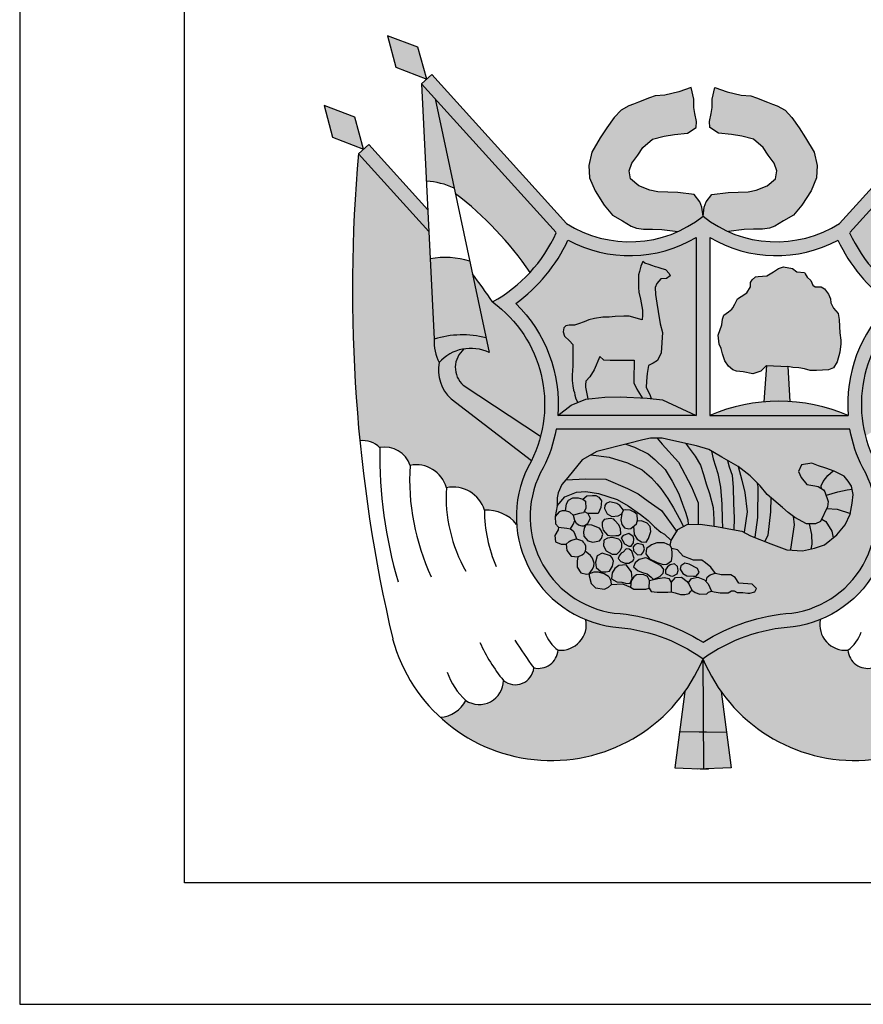
# Model space of a CAD drawing. Units: metres. Extents: x 273469 to 289039, y 8658142 to 8662907.
# Drawn here: x 277077 to 277081, y 8658148 to 8658152 of the extents above; entities that cross this region are included whole.
import ezdxf

# ---------------------------------------------------------------- set-up
doc = ezdxf.new("R2010")
doc.units = ezdxf.units.M
doc.layers.add('01 MEMBRETE_MARCO PRINCIPAL', color=5, linetype='Continuous')
doc.layers.add('03 MEMBRETE_TEXTO_TITULO', color=4, linetype='Continuous')

# ---------------------------------------------------------------- blocks, each defined once
blk = doc.blocks.new('LOGO PERU')
at = {"layer": '03 MEMBRETE_TEXTO_TITULO', "true_color": 0xf4e380}
for points in [[(-167.138, 18.249), (-167.806, 18.499), (-167.624, 17.81), (-166.947, 17.55)], [(-168.517, 16.723), (-169.184, 16.972), (-169.002, 16.283), (-168.325, 16.023)], [(-168.214, 16.124), (-168.437, 15.922), (-166.899, 14.223), (-166.923, 14.696)], [(-165.65, 11.902, 0.14119), (-166.783, 11.87, 0.129421), (-166.677, 11.362, -0.333809), (-165.582, 11.579)], [(-166.135, 11.659, 0.171224), (-166.677, 11.362, 0.255401), (-166.415, 10.566), (-164.656, 9.226, 0.05099), (-164.46, 9.755), (-166.149, 10.865, -0.455213)], [(-164.096, 8.236), (-164.145, 7.999), (-164.132, 7.842), (-164.067, 7.77), (-164.08, 7.711), (-164.152, 7.587), (-164.132, 7.45), (-164.008, 7.398), (-163.903, 7.398), (-163.89, 7.261), (-163.792, 7.137), (-163.648, 7.123), (-163.661, 7.024), (-163.661, 6.894), (-163.583, 6.769), (-163.459, 6.743), (-163.4, 6.75), (-163.4, 6.704), (-163.354, 6.534), (-163.262, 6.443), (-163.066, 6.41), (-162.979, 6.457), (-162.909, 6.515), (-162.674, 6.528), (-162.498, 6.456), (-162.426, 6.417), (-162.275, 6.417), (-162.164, 6.417), (-162.092, 6.436), (-162.046, 6.364), (-161.916, 6.351), (-161.792, 6.345), (-161.68, 6.345), (-161.608, 6.358), (-161.523, 6.332), (-161.406, 6.299), (-161.314, 6.299), (-161.216, 6.319), (-161.184, 6.364), (-161.157, 6.391), (-161.085, 6.338), (-160.981, 6.306), (-160.831, 6.312), (-160.791, 6.345), (-160.732, 6.371), (-160.674, 6.358), (-160.543, 6.332), (-160.366, 6.332), (-160.294, 6.377), (-160.236, 6.377), (-160.17, 6.338), (-160.046, 6.338), (-159.935, 6.325), (-159.889, 6.325), (-159.785, 6.358), (-159.745, 6.43), (-159.843, 6.521), (-160.131, 6.541), (-160.209, 6.671), (-160.308, 6.73), (-160.517, 6.73), (-160.641, 6.756), (-160.746, 6.894), (-160.857, 6.992), (-160.942, 7.05), (-161.125, 7.05), (-161.347, 7.135), (-161.471, 7.272), (-161.595, 7.305), (-161.628, 7.364), (-161.61, 7.478), (-161.462, 7.718), (-161.261, 7.826), (-160.975, 7.834), (-160.618, 7.779), (-160.27, 7.718), (-160.068, 7.679), (-159.875, 7.578), (-159.433, 7.4), (-159.085, 7.269), (-158.744, 7.253), (-158.48, 7.307), (-158.264, 7.385), (-157.992, 7.601), (-157.814, 7.818), (-157.698, 8.05), (-157.659, 8.29), (-157.636, 8.484), (-157.675, 8.662), (-157.745, 8.77), (-157.83, 8.879), (-158.054, 8.987), (-158.233, 9.057), (-158.395, 9.103), (-158.535, 9.165), (-158.766, 9.128), (-158.828, 8.981), (-158.774, 8.849), (-158.65, 8.702), (-158.472, 8.671), (-158.402, 8.655), (-158.286, 8.586), (-158.255, 8.539), (-158.185, 8.33), (-158.193, 8.214), (-158.348, 7.889), (-158.456, 7.843), (-158.658, 7.843), (-158.913, 7.982), (-159.053, 8.09), (-159.177, 8.199), (-159.51, 8.477), (-159.665, 8.671), (-159.882, 8.888), (-160.145, 9.089), (-160.501, 9.298), (-160.788, 9.46), (-161.059, 9.546), (-161.617, 9.668), (-161.803, 9.707), (-162.059, 9.707), (-162.229, 9.676), (-162.539, 9.591), (-163.236, 9.42), (-163.554, 9.235), (-163.864, 8.855), (-163.995, 8.701), (-164.08, 8.515), (-164.096, 8.406)]]:
    blk.add_hatch(color=41, dxfattribs=at).paths.add_polyline_path(points)
h = blk.add_hatch(color=41, dxfattribs=at)
h.paths.add_polyline_path([(-157.712, 14.198), (-154.771, 17.449), (-154.993, 17.65), (-157.934, 14.399, -0.319346), (-160.914, 14.556, -0.319346), (-163.894, 14.399), (-166.836, 17.65), (-167.058, 17.449), (-164.117, 14.198, -0.160646), (-165.508, 12.685, -0.366771), (-164.668, 9.203, 0.532826), (-162.882, 5.591, -0.138437), (-160.914, 4.896, -0.138437), (-158.946, 5.591, 0.532826), (-157.161, 9.203, -0.366771), (-156.321, 12.685, -0.160646)])
h.paths.add_polyline_path([(-157.966, 14.034, 0.127188), (-156.825, 12.651, 0.223526), (-157.747, 10.205), (-160.764, 10.205), (-160.764, 14.091, 0.259827)], flags=16)
h.paths.add_polyline_path([(-159.767, 13.23), (-159.711, 13.243), (-159.524, 13.255), (-159.374, 13.342), (-159.268, 13.417), (-159.156, 13.455), (-158.963, 13.417), (-158.863, 13.342), (-158.701, 13.33), (-158.682, 13.299), (-158.638, 13.224), (-158.557, 13.156), (-158.52, 13.05), (-158.464, 13.018), (-158.333, 13.018), (-158.264, 12.969), (-158.177, 12.857), (-158.133, 12.751), (-158.121, 12.663), (-158.065, 12.551), (-157.965, 12.433), (-157.94, 12.302), (-157.934, 12.146), (-157.928, 12.009), (-157.903, 11.847), (-157.903, 11.772), (-157.928, 11.585), (-157.984, 11.38), (-158.065, 11.243), (-158.171, 11.199), (-158.433, 11.187), (-158.576, 11.187), (-158.701, 11.224), (-158.819, 11.243), (-158.95, 11.255), (-159.062, 11.279), (-159.022, 10.509, 0.036954), (-159.585, 10.502), (-159.53, 11.298), (-159.649, 11.174), (-159.829, 11.118), (-160.041, 11.156), (-160.185, 11.174), (-160.266, 11.205), (-160.359, 11.28), (-160.44, 11.399), (-160.49, 11.554), (-160.521, 11.666), (-160.565, 11.766), (-160.584, 11.959), (-160.503, 12.184), (-160.49, 12.308), (-160.459, 12.395), (-160.359, 12.47), (-160.285, 12.526), (-160.26, 12.557), (-160.216, 12.638), (-160.16, 12.751), (-160.079, 12.807), (-159.958, 12.881), (-159.879, 13.018), (-159.879, 13.106), (-159.842, 13.168)], flags=0)
h.paths.add_polyline_path([(-161.064, 10.205), (-164.082, 10.205, 0.223526), (-165.004, 12.651, 0.127188), (-163.862, 14.034, 0.259827), (-161.064, 14.091)], flags=16)
h.paths.add_polyline_path([(-161.63, 13.255), (-161.714, 13.196), (-161.833, 13.192), (-161.919, 13.086), (-161.958, 12.997), (-161.952, 12.851), (-161.919, 12.661), (-161.891, 12.476), (-161.846, 12.207), (-161.796, 12.017), (-161.829, 11.575), (-161.908, 11.407), (-162.003, 11.346), (-162.103, 11.296), (-162.131, 11.122), (-162.148, 10.954), (-162.154, 10.82), (-162.075, 10.663), (-162.045, 10.576), (-162.131, 10.585), (-162.721, 10.614), (-163.059, 10.607), (-163.47, 10.563), (-163.649, 10.492), (-163.694, 10.569), (-163.714, 10.653), (-163.717, 10.708), (-163.741, 10.76), (-163.757, 10.851), (-163.773, 10.97), (-163.773, 11.089), (-163.753, 11.291), (-163.757, 11.454), (-163.757, 11.636), (-163.757, 11.759), (-163.829, 11.839), (-163.936, 11.938), (-163.971, 12.034), (-163.956, 12.121), (-163.912, 12.161), (-163.84, 12.18), (-163.721, 12.18), (-163.634, 12.204), (-163.507, 12.248), (-163.404, 12.291), (-163.285, 12.327), (-163.102, 12.351), (-162.963, 12.355), (-162.832, 12.367), (-162.646, 12.371), (-162.523, 12.371), (-162.245, 12.292), (-162.237, 12.395), (-162.237, 12.502), (-162.28, 12.749), (-162.316, 12.896), (-162.32, 13.003), (-162.32, 13.193), (-162.32, 13.277), (-162.3, 13.352), (-162.272, 13.467), (-162.229, 13.566), (-162.181, 13.534), (-162.09, 13.499), (-162.03, 13.483), (-161.951, 13.451), (-161.895, 13.435), (-161.804, 13.411), (-161.725, 13.388), (-161.651, 13.308)], flags=0)
h.paths.add_polyline_path([(-157.708, 9.905, 0.072938), (-157.425, 9.061, -0.532508), (-158.976, 5.89, 0.124991), (-160.914, 5.257, 0.124991), (-162.852, 5.89, -0.532508), (-164.404, 9.061, 0.072938), (-164.121, 9.905)], flags=16)
h.paths.add_polyline_path([(-161.059, 9.546), (-160.788, 9.46), (-160.501, 9.298), (-160.145, 9.089), (-159.882, 8.888), (-159.665, 8.671), (-159.51, 8.477), (-159.177, 8.199), (-159.053, 8.09), (-158.913, 7.982), (-158.658, 7.843), (-158.456, 7.843), (-158.348, 7.889), (-158.193, 8.214), (-158.185, 8.33), (-158.255, 8.539), (-158.286, 8.586), (-158.402, 8.655), (-158.472, 8.671), (-158.65, 8.702), (-158.774, 8.849), (-158.828, 8.981), (-158.766, 9.128), (-158.535, 9.165), (-158.395, 9.103), (-158.233, 9.057), (-158.054, 8.987), (-157.83, 8.879), (-157.745, 8.77), (-157.675, 8.662), (-157.636, 8.484), (-157.659, 8.29), (-157.698, 8.05), (-157.814, 7.818), (-157.992, 7.601), (-158.264, 7.385), (-158.48, 7.307), (-158.744, 7.253), (-159.085, 7.269), (-159.433, 7.4), (-159.875, 7.578), (-160.068, 7.679), (-160.27, 7.718), (-160.618, 7.779), (-160.975, 7.834), (-161.261, 7.826), (-161.462, 7.718), (-161.61, 7.478), (-161.628, 7.364), (-161.595, 7.305), (-161.471, 7.272), (-161.347, 7.135), (-161.125, 7.05), (-160.942, 7.05), (-160.857, 6.992), (-160.746, 6.894), (-160.641, 6.756), (-160.517, 6.73), (-160.308, 6.73), (-160.209, 6.671), (-160.131, 6.541), (-159.843, 6.521), (-159.745, 6.43), (-159.785, 6.358), (-159.889, 6.325), (-159.935, 6.325), (-160.046, 6.338), (-160.17, 6.338), (-160.236, 6.377), (-160.294, 6.377), (-160.366, 6.332), (-160.543, 6.332), (-160.674, 6.358), (-160.732, 6.371), (-160.791, 6.345), (-160.831, 6.312), (-160.981, 6.306), (-161.085, 6.338), (-161.157, 6.391), (-161.184, 6.364), (-161.216, 6.319), (-161.314, 6.299), (-161.406, 6.299), (-161.523, 6.332), (-161.608, 6.358), (-161.68, 6.345), (-161.792, 6.345), (-161.916, 6.351), (-162.046, 6.364), (-162.092, 6.436), (-162.164, 6.417), (-162.275, 6.417), (-162.426, 6.417), (-162.498, 6.456), (-162.674, 6.528), (-162.909, 6.515), (-162.979, 6.457), (-163.066, 6.41), (-163.262, 6.443), (-163.354, 6.534), (-163.4, 6.704), (-163.4, 6.75), (-163.459, 6.743), (-163.583, 6.769), (-163.661, 6.894), (-163.661, 7.024), (-163.648, 7.123), (-163.792, 7.137), (-163.89, 7.261), (-163.903, 7.398), (-164.008, 7.398), (-164.132, 7.45), (-164.152, 7.587), (-164.08, 7.711), (-164.067, 7.77), (-164.132, 7.842), (-164.145, 7.999), (-164.096, 8.236), (-164.096, 8.406), (-164.08, 8.515), (-163.995, 8.701), (-163.864, 8.855), (-163.554, 9.235), (-163.236, 9.42), (-162.539, 9.591), (-162.229, 9.676), (-162.059, 9.707), (-161.803, 9.707), (-161.617, 9.668)], flags=0)
h.paths.add_polyline_path([(-162.798, 8.287), (-162.729, 8.242), (-162.651, 8.137), (-162.605, 8.147), (-162.505, 8.139), (-162.417, 8.096), (-162.354, 8.043), (-162.34, 7.901), (-162.257, 7.909), (-162.135, 7.854), (-162.066, 7.785), (-162.051, 7.671), (-162.104, 7.523), (-162.157, 7.441), (-162.257, 7.447), (-162.353, 7.506), (-162.418, 7.61), (-162.429, 7.789), (-162.491, 7.736), (-162.531, 7.732), (-162.627, 7.75), (-162.686, 7.824), (-162.71, 7.927), (-162.684, 8.057), (-162.763, 8.016), (-162.904, 8.002), (-163.007, 8.061), (-163.066, 8.177), (-163.06, 8.238), (-163.026, 8.283), (-162.948, 8.32)], flags=0)
h.paths.add_polyline_path([(-163.19, 8.423), (-163.13, 8.341), (-163.145, 8.199), (-163.204, 8.069), (-163.315, 8.063), (-163.431, 8.063), (-163.375, 7.966), (-163.433, 7.841), (-163.47, 7.815), (-163.341, 7.811), (-163.172, 7.744), (-163.144, 7.708), (-163.103, 7.611), (-163.128, 7.52), (-163.175, 7.47), (-163.322, 7.439), (-163.43, 7.47), (-163.519, 7.572), (-163.527, 7.667), (-163.511, 7.741), (-163.47, 7.815), (-163.508, 7.789), (-163.555, 7.789), (-163.63, 7.808), (-163.677, 7.849), (-163.711, 7.912), (-163.746, 7.826), (-163.81, 7.731), (-163.746, 7.685), (-163.719, 7.635), (-163.674, 7.515), (-163.586, 7.483), (-163.549, 7.469), (-163.528, 7.441), (-163.504, 7.408), (-163.483, 7.36), (-163.478, 7.292), (-163.488, 7.242), (-163.489, 7.242), (-163.488, 7.244), (-163.478, 7.292), (-163.483, 7.36), (-163.504, 7.408), (-163.528, 7.441), (-163.549, 7.469), (-163.586, 7.483), (-163.674, 7.515), (-163.719, 7.635), (-163.746, 7.685), (-163.81, 7.731), (-163.746, 7.826), (-163.711, 7.912), (-163.739, 8.024), (-163.819, 8.093), (-163.915, 8.127), (-163.893, 8.278), (-163.853, 8.355), (-163.757, 8.406), (-163.641, 8.409), (-163.539, 8.38), (-163.451, 8.454), (-163.326, 8.462), (-163.255, 8.46)], flags=0)
h.paths.add_polyline_path([(-162.862, 7.941), (-162.839, 7.916), (-162.751, 7.819), (-162.715, 7.728), (-162.712, 7.619), (-162.762, 7.586), (-162.814, 7.583), (-162.906, 7.575), (-163.003, 7.595), (-163.092, 7.7), (-163.119, 7.791), (-163.114, 7.874), (-163.07, 7.935), (-162.939, 7.96)], flags=0)
h.paths.add_polyline_path([(-162.531, 7.627), (-162.442, 7.564), (-162.428, 7.511), (-162.434, 7.422), (-162.481, 7.356), (-162.531, 7.356), (-162.625, 7.406), (-162.7, 7.536), (-162.659, 7.589)], flags=0)
h.paths.add_polyline_path([(-162.222, 7.384), (-162.195, 7.295), (-162.214, 7.226), (-162.256, 7.168), (-162.341, 7.166), (-162.433, 7.251), (-162.44, 7.34), (-162.404, 7.381), (-162.347, 7.414)], flags=0)
h.paths.add_polyline_path([(-162.753, 7.508), (-162.712, 7.461), (-162.687, 7.411), (-162.69, 7.333), (-162.72, 7.25), (-162.798, 7.178), (-162.898, 7.178), (-163.028, 7.247), (-163.089, 7.361), (-163.078, 7.483), (-162.997, 7.527), (-162.898, 7.541)], flags=0)
h.paths.add_polyline_path([(-161.219, 6.963), (-161.033, 6.865), (-160.996, 6.777), (-161.064, 6.698), (-161.124, 6.698), (-161.265, 6.703), (-161.352, 6.754), (-161.415, 6.847), (-161.401, 6.92), (-161.308, 6.98)], flags=0)
h.paths.add_polyline_path([(-162.528, 7.286), (-162.467, 7.245), (-162.417, 7.081), (-162.448, 7.034), (-162.531, 6.984), (-162.614, 6.984), (-162.708, 7.02), (-162.767, 7.081), (-162.747, 7.142), (-162.703, 7.198), (-162.656, 7.222), (-162.592, 7.292)], flags=0)
h.paths.add_polyline_path([(-161.536, 6.968), (-161.469, 6.912), (-161.459, 6.824), (-161.476, 6.751), (-161.572, 6.696), (-161.625, 6.703), (-161.732, 6.754), (-161.733, 6.839), (-161.688, 6.902), (-161.634, 6.943)], flags=0)
h.paths.add_polyline_path([(-161.825, 6.922), (-161.772, 6.841), (-161.787, 6.765), (-161.856, 6.693), (-161.992, 6.626), (-162.084, 6.601), (-162.127, 6.691), (-162.22, 6.735), (-162.367, 6.728), (-162.423, 6.685), (-162.485, 6.595), (-162.49, 6.544), (-162.581, 6.54), (-162.684, 6.565), (-162.794, 6.574), (-162.911, 6.64), (-162.894, 6.768), (-162.842, 6.862), (-162.75, 6.929), (-162.589, 6.948), (-162.476, 6.795), (-162.463, 6.627), (-162.423, 6.685), (-162.367, 6.728), (-162.22, 6.735), (-162.127, 6.691), (-162.084, 6.601), (-161.992, 6.626), (-162.043, 6.676), (-162.131, 6.746), (-162.237, 6.777), (-162.33, 6.817), (-162.435, 6.899), (-162.394, 6.987), (-162.308, 7.064), (-162.156, 7.098)], flags=0)
h.paths.add_polyline_path([(-162.936, 7.142), (-162.898, 7.101), (-162.87, 7.026), (-162.892, 6.915), (-162.956, 6.807), (-163.037, 6.791), (-163.139, 6.792), (-163.247, 6.884), (-163.258, 7.004), (-163.228, 7.142), (-163.119, 7.2)], flags=0)
at = {"layer": '03 MEMBRETE_TEXTO_TITULO', "true_color": 0xf60d09}
h = blk.add_hatch(color=1, dxfattribs=at)
h.paths.add_polyline_path([(-166.76, 17.12), (-164.117, 14.198, -0.079811), (-164.691, 13.33, 0.08165), (-166.319, 15.046)])
h.paths.add_polyline_path([(-167.058, 17.449), (-166.76, 17.12), (-166.345, 15.169, 0.093771), (-166.953, 15.322)])
h.paths.add_polyline_path([(-166.87, 13.624, -0.122158), (-166.007, 13.576), (-165.65, 11.902, 0.14119), (-166.783, 11.87)], flags=17)
h.paths.add_polyline_path([(-166.135, 11.659, -0.153795), (-165.582, 11.579), (-165.947, 13.298, -0.009671), (-165.508, 12.685, -0.307414), (-164.46, 9.755), (-166.149, 10.865, -0.455213)])
h.paths.add_polyline_path([(-168.437, 15.922), (-166.899, 14.223), (-166.783, 11.87, 0.129421), (-166.677, 11.362, 0.255401), (-166.415, 10.566), (-164.656, 9.226, -0.002346), (-164.668, 9.203, 0.148508), (-164.983, 7.828, 0.245905), (-165.686, 8.137, 0.389079), (-166.516, 8.627, 0.393036), (-167.311, 9.117, 0.383479), (-167.971, 9.503, 0.227758), (-168.407, 9.656, -0.046944)])
h.paths.add_polyline_path([(-165.271, 4.421, 0.605576), (-164.61, 4.695, 0.458513), (-164.077, 5.082, 0.496381), (-163.471, 5.747, 0.062965), (-162.882, 5.591, -0.138437), (-160.914, 4.896, -0.522234), (-166.654, 3.619, 0.271117), (-166.094, 3.986, 0.600773)])
h = blk.add_hatch(color=1, dxfattribs=at)
h.paths.add_polyline_path([(-155.068, 17.12), (-157.712, 14.198, 0.079811), (-157.138, 13.33, -0.08165), (-155.509, 15.046)])
h.paths.add_polyline_path([(-154.771, 17.449), (-155.068, 17.12), (-155.483, 15.169, -0.093771), (-154.875, 15.322)])
h.paths.add_polyline_path([(-154.959, 13.624, 0.122158), (-155.822, 13.576), (-156.178, 11.902, -0.14119), (-155.045, 11.87)], flags=17)
h.paths.add_polyline_path([(-155.694, 11.659, 0.153795), (-156.247, 11.579), (-155.881, 13.298, 0.009671), (-156.321, 12.685, 0.307414), (-157.368, 9.755), (-155.68, 10.865, 0.455213)])
h.paths.add_polyline_path([(-153.392, 15.922), (-154.929, 14.223), (-155.045, 11.87, -0.129421), (-155.152, 11.362, -0.255401), (-155.413, 10.566), (-157.172, 9.226, 0.002346), (-157.161, 9.203, -0.148508), (-156.846, 7.828, -0.245905), (-156.143, 8.137, -0.389079), (-155.313, 8.627, -0.393036), (-154.518, 9.117, -0.383479), (-153.858, 9.503, -0.227758), (-153.422, 9.656, 0.046944)])
h.paths.add_polyline_path([(-156.558, 4.421, -0.605576), (-157.219, 4.695, -0.458513), (-157.751, 5.082, -0.496381), (-158.358, 5.747, -0.062965), (-158.946, 5.591, 0.138437), (-160.914, 4.896, 0.522234), (-155.175, 3.619, -0.271117), (-155.735, 3.986, -0.600773)])
at = {"layer": '03 MEMBRETE_TEXTO_TITULO', "true_color": 0x3f9d10}
for points in [[(-163.341, 15.957), (-163.156, 16.271), (-163.012, 16.483), (-162.855, 16.709), (-162.704, 16.873), (-162.533, 16.968), (-162.431, 17.002), (-162.321, 17.05), (-162.082, 17.139), (-161.959, 17.187), (-161.747, 17.201), (-161.439, 17.269), (-161.172, 17.365), (-161.117, 17.112), (-161.117, 16.927), (-161.09, 16.797), (-161.056, 16.626), (-161.063, 16.497), (-161.254, 16.367), (-161.535, 16.339), (-161.76, 16.305), (-162.014, 16.237), (-162.226, 16.059), (-162.335, 15.888), (-162.465, 15.717), (-162.527, 15.546), (-162.499, 15.376), (-162.315, 15.218), (-162.075, 15.129), (-161.897, 15.088), (-161.466, 15.075), (-161.104, 15.034), (-160.987, 14.873), (-160.94, 14.755), (-160.914, 14.556, -0.063026), (-161.467, 14.221), (-161.815, 14.268), (-162.014, 14.275), (-162.212, 14.275), (-162.369, 14.296), (-162.486, 14.337), (-162.67, 14.453), (-162.889, 14.583), (-163.074, 14.801), (-163.272, 15.109), (-163.395, 15.396), (-163.409, 15.663)], [(-158.488, 15.957), (-158.673, 16.271), (-158.816, 16.483), (-158.974, 16.709), (-159.124, 16.873), (-159.295, 16.968), (-159.398, 17.002), (-159.507, 17.05), (-159.747, 17.139), (-159.87, 17.187), (-160.082, 17.201), (-160.39, 17.269), (-160.656, 17.365), (-160.711, 17.112), (-160.711, 16.927), (-160.739, 16.797), (-160.773, 16.626), (-160.766, 16.497), (-160.574, 16.367), (-160.294, 16.339), (-160.068, 16.305), (-159.815, 16.237), (-159.603, 16.059), (-159.494, 15.888), (-159.364, 15.717), (-159.302, 15.546), (-159.329, 15.376), (-159.514, 15.218), (-159.754, 15.129), (-159.931, 15.088), (-160.362, 15.075), (-160.725, 15.034), (-160.842, 14.873), (-160.889, 14.755), (-160.914, 14.556, 0.063026), (-160.361, 14.221), (-160.013, 14.268), (-159.815, 14.275), (-159.617, 14.275), (-159.459, 14.296), (-159.343, 14.337), (-159.158, 14.453), (-158.94, 14.583), (-158.755, 14.801), (-158.556, 15.109), (-158.433, 15.396), (-158.42, 15.663)], [(-157.965, 12.433), (-158.065, 12.551), (-158.121, 12.663), (-158.133, 12.751), (-158.177, 12.857), (-158.264, 12.969), (-158.333, 13.018), (-158.464, 13.018), (-158.52, 13.05), (-158.557, 13.156), (-158.638, 13.224), (-158.682, 13.299), (-158.701, 13.33), (-158.863, 13.342), (-158.963, 13.417), (-159.156, 13.455), (-159.268, 13.417), (-159.374, 13.342), (-159.524, 13.255), (-159.711, 13.243), (-159.767, 13.23), (-159.842, 13.168), (-159.879, 13.106), (-159.879, 13.018), (-159.958, 12.881), (-160.079, 12.807), (-160.16, 12.751), (-160.216, 12.638), (-160.26, 12.557), (-160.285, 12.526), (-160.359, 12.47), (-160.459, 12.395), (-160.49, 12.308), (-160.503, 12.184), (-160.584, 11.959), (-160.565, 11.766), (-160.521, 11.666), (-160.49, 11.554), (-160.44, 11.399), (-160.359, 11.28), (-160.266, 11.205), (-160.185, 11.174), (-160.041, 11.156), (-159.829, 11.118), (-159.649, 11.174), (-159.53, 11.298), (-159.062, 11.279), (-158.95, 11.255), (-158.819, 11.243), (-158.701, 11.224), (-158.576, 11.187), (-158.433, 11.187), (-158.171, 11.199), (-158.065, 11.243), (-157.984, 11.38), (-157.928, 11.585), (-157.903, 11.772), (-157.903, 11.847), (-157.928, 12.009), (-157.934, 12.146), (-157.94, 12.302)]]:
    blk.add_hatch(color=74, dxfattribs=at).paths.add_polyline_path(points)
at = {"layer": '03 MEMBRETE_TEXTO_TITULO', "true_color": 0x14ebe0}
h = blk.add_hatch(color=4, dxfattribs=at)
h.paths.add_polyline_path([(-161.064, 14.091, -0.259827), (-163.862, 14.034, -0.127188), (-165.004, 12.651, -0.223526), (-164.082, 10.205), (-163.794, 10.434), (-163.649, 10.492), (-163.694, 10.569), (-163.714, 10.653), (-163.717, 10.708), (-163.741, 10.76), (-163.757, 10.851), (-163.773, 10.97), (-163.773, 11.089), (-163.753, 11.291), (-163.757, 11.454), (-163.757, 11.636), (-163.757, 11.759), (-163.829, 11.839), (-163.936, 11.938), (-163.971, 12.034), (-163.956, 12.121), (-163.912, 12.161), (-163.84, 12.18), (-163.721, 12.18), (-163.634, 12.204), (-163.507, 12.248), (-163.404, 12.291), (-163.285, 12.327), (-163.102, 12.351), (-162.963, 12.355), (-162.832, 12.367), (-162.646, 12.371), (-162.523, 12.371), (-162.245, 12.292), (-162.237, 12.395), (-162.237, 12.502), (-162.28, 12.749), (-162.316, 12.896), (-162.32, 13.003), (-162.32, 13.193), (-162.32, 13.277), (-162.3, 13.352), (-162.272, 13.467), (-162.229, 13.566), (-162.181, 13.534), (-162.09, 13.499), (-162.03, 13.483), (-161.951, 13.451), (-161.895, 13.435), (-161.804, 13.411), (-161.725, 13.388), (-161.651, 13.308), (-161.63, 13.255), (-161.714, 13.196), (-161.833, 13.192), (-161.919, 13.086), (-161.958, 12.997), (-161.952, 12.851), (-161.919, 12.661), (-161.891, 12.476), (-161.846, 12.207), (-161.796, 12.017), (-161.829, 11.575), (-161.908, 11.407), (-162.003, 11.346), (-162.103, 11.296), (-162.131, 11.122), (-162.148, 10.954), (-162.154, 10.82), (-162.075, 10.663), (-162.045, 10.576), (-161.8, 10.549), (-161.064, 10.205)])
h.paths.add_polyline_path([(-162.428, 11.071), (-162.417, 11.317), (-162.417, 11.412), (-162.507, 11.412), (-162.591, 11.412), (-162.658, 11.412), (-162.803, 11.412), (-162.938, 11.412), (-163.089, 11.418), (-163.17, 11.497), (-163.293, 11.2), (-163.384, 11.053), (-163.475, 10.958), (-163.483, 10.875), (-163.483, 10.823), (-163.432, 10.567), (-163.059, 10.607), (-162.721, 10.614), (-162.24, 10.59), (-162.322, 10.719), (-162.356, 10.78), (-162.423, 10.92)], flags=17)
at = {"layer": '03 MEMBRETE_TEXTO_TITULO', "true_color": 0xca752b}
for points in [[(-161.846, 12.207), (-161.891, 12.476), (-161.919, 12.661), (-161.952, 12.851), (-161.958, 12.997), (-161.919, 13.086), (-161.833, 13.192), (-161.714, 13.196), (-161.63, 13.255), (-161.651, 13.308), (-161.725, 13.388), (-161.804, 13.411), (-161.895, 13.435), (-161.951, 13.451), (-162.03, 13.483), (-162.09, 13.499), (-162.181, 13.534), (-162.229, 13.566), (-162.272, 13.467), (-162.3, 13.352), (-162.32, 13.277), (-162.32, 13.193), (-162.32, 13.003), (-162.316, 12.896), (-162.28, 12.749), (-162.237, 12.502), (-162.237, 12.395), (-162.245, 12.292), (-162.523, 12.371), (-162.646, 12.371), (-162.832, 12.367), (-162.963, 12.355), (-163.102, 12.351), (-163.285, 12.327), (-163.404, 12.291), (-163.507, 12.248), (-163.634, 12.204), (-163.721, 12.18), (-163.84, 12.18), (-163.912, 12.161), (-163.956, 12.121), (-163.971, 12.034), (-163.936, 11.938), (-163.829, 11.839), (-163.757, 11.759), (-163.757, 11.636), (-163.757, 11.454), (-163.753, 11.291), (-163.773, 11.089), (-163.773, 10.97), (-163.757, 10.851), (-163.741, 10.76), (-163.717, 10.708), (-163.714, 10.653), (-163.694, 10.569), (-163.649, 10.492), (-163.47, 10.563), (-163.432, 10.567), (-163.483, 10.823), (-163.483, 10.875), (-163.475, 10.958), (-163.384, 11.053), (-163.293, 11.2), (-163.17, 11.497), (-163.089, 11.418), (-162.938, 11.412), (-162.803, 11.412), (-162.658, 11.412), (-162.591, 11.412), (-162.507, 11.412), (-162.417, 11.412), (-162.417, 11.317), (-162.428, 11.071), (-162.423, 10.92), (-162.356, 10.78), (-162.322, 10.719), (-162.24, 10.59), (-162.131, 10.585), (-162.045, 10.576), (-162.075, 10.663), (-162.154, 10.82), (-162.148, 10.954), (-162.131, 11.122), (-162.103, 11.296), (-162.003, 11.346), (-161.908, 11.407), (-161.829, 11.575), (-161.796, 12.017)], [(-160.764, 10.205), (-157.747, 10.205, 0.206116)]]:
    blk.add_hatch(color=32, dxfattribs=at).paths.add_polyline_path(points)
at = {"layer": '03 MEMBRETE_TEXTO_TITULO', "true_color": 0x7f410b}
blk.add_hatch(color=36, dxfattribs=at).paths.add_polyline_path([(-159.062, 11.279), (-159.53, 11.298), (-159.585, 10.502, -0.036954), (-159.022, 10.509)])
at = {"layer": '03 MEMBRETE_TEXTO_TITULO', "true_color": 0xd48b2b}
blk.add_hatch(color=42, dxfattribs=at).paths.add_polyline_path([(-161.8, 10.549), (-162.131, 10.585), (-162.721, 10.614), (-163.059, 10.607), (-163.47, 10.563), (-163.794, 10.434), (-164.082, 10.205), (-161.064, 10.205)])
at = {"layer": '03 MEMBRETE_TEXTO_TITULO', "true_color": 0xf60d09}
h = blk.add_hatch(color=1, dxfattribs=at)
h.paths.add_polyline_path([(-157.425, 9.061, -0.072938), (-157.708, 9.905), (-164.121, 9.905, -0.072938), (-164.404, 9.061, 0.532508), (-162.852, 5.89, -0.124991), (-160.914, 5.257, -0.124991), (-158.976, 5.89, 0.532508)])
h.paths.add_polyline_path([(-159.745, 6.43), (-159.785, 6.358), (-159.889, 6.325), (-159.935, 6.325), (-160.046, 6.338), (-160.17, 6.338), (-160.236, 6.377), (-160.294, 6.377), (-160.366, 6.332), (-160.543, 6.332), (-160.674, 6.358), (-160.732, 6.371), (-160.791, 6.345), (-160.831, 6.312), (-160.981, 6.306), (-161.085, 6.338), (-161.157, 6.391), (-161.184, 6.364), (-161.216, 6.319), (-161.314, 6.299), (-161.406, 6.299), (-161.523, 6.332), (-161.608, 6.358), (-161.68, 6.345), (-161.792, 6.345), (-161.916, 6.351), (-162.046, 6.364), (-162.092, 6.436), (-162.164, 6.417), (-162.275, 6.417), (-162.426, 6.417), (-162.498, 6.456), (-162.674, 6.528), (-162.909, 6.515), (-162.979, 6.457), (-163.066, 6.41), (-163.262, 6.443), (-163.354, 6.534), (-163.4, 6.704), (-163.4, 6.75), (-163.459, 6.743), (-163.583, 6.769), (-163.661, 6.894), (-163.661, 7.024), (-163.648, 7.123), (-163.792, 7.137), (-163.89, 7.261), (-163.903, 7.398), (-164.008, 7.398), (-164.132, 7.45), (-164.152, 7.587), (-164.08, 7.711), (-164.067, 7.77), (-164.132, 7.842), (-164.145, 7.999), (-164.096, 8.236), (-164.096, 8.406), (-164.08, 8.515), (-163.995, 8.701), (-163.864, 8.855), (-163.554, 9.235), (-163.236, 9.42), (-162.539, 9.591), (-162.229, 9.676), (-162.059, 9.707), (-161.803, 9.707), (-161.617, 9.668), (-161.059, 9.546), (-160.788, 9.46), (-160.501, 9.298), (-160.145, 9.089), (-159.882, 8.888), (-159.665, 8.671), (-159.51, 8.477), (-159.177, 8.199), (-159.053, 8.09), (-158.913, 7.982), (-158.658, 7.843), (-158.456, 7.843), (-158.348, 7.889), (-158.193, 8.214), (-158.185, 8.33), (-158.255, 8.539), (-158.286, 8.586), (-158.402, 8.655), (-158.472, 8.671), (-158.65, 8.702), (-158.774, 8.849), (-158.828, 8.981), (-158.766, 9.128), (-158.535, 9.165), (-158.395, 9.103), (-158.233, 9.057), (-158.054, 8.987), (-157.83, 8.879), (-157.745, 8.77), (-157.675, 8.662), (-157.636, 8.484), (-157.659, 8.29), (-157.698, 8.05), (-157.814, 7.818), (-157.992, 7.601), (-158.264, 7.385), (-158.48, 7.307), (-158.744, 7.253), (-159.085, 7.269), (-159.433, 7.4), (-159.875, 7.578), (-160.068, 7.679), (-160.27, 7.718), (-160.618, 7.779), (-160.975, 7.834), (-161.261, 7.826), (-161.462, 7.718), (-161.61, 7.478), (-161.628, 7.364), (-161.595, 7.305), (-161.471, 7.272), (-161.347, 7.135), (-161.125, 7.05), (-160.942, 7.05), (-160.857, 6.992), (-160.746, 6.894), (-160.641, 6.756), (-160.517, 6.73), (-160.308, 6.73), (-160.209, 6.671), (-160.131, 6.541), (-159.843, 6.521)], flags=16)
h = blk.add_hatch(color=1, dxfattribs=at)
h.paths.add_polyline_path([(-161.308, 4.181, 0.057162), (-160.914, 4.896), (-160.835, 3.288), (-161.424, 3.295)])
h.paths.add_polyline_path([(-161.424, 3.295), (-160.835, 3.288), (-160.796, 2.486), (-161.526, 2.514)])
h = blk.add_hatch(color=1, dxfattribs=at)
h.paths.add_polyline_path([(-160.52, 4.181, -0.057162), (-160.914, 4.896), (-160.994, 3.288), (-160.405, 3.295)])
h.paths.add_polyline_path([(-160.405, 3.295), (-160.994, 3.288), (-161.033, 2.486), (-160.302, 2.514)])
at = {"layer": '03 MEMBRETE_TEXTO_TITULO', "color": 225}
for p, q in [((-166.836, 17.65), (-167.058, 17.449)), ((-163.894, 14.399), (-166.836, 17.65)), ((-157.934, 14.399), (-154.993, 17.65)), ((-164.117, 14.198), (-167.058, 17.449)), ((-167.058, 17.449), (-166.783, 11.87)), ((-157.712, 14.198), (-154.771, 17.449)), ((-166.76, 17.12), (-165.582, 11.579)), ((-168.214, 16.124), (-168.437, 15.922)), ((-166.899, 14.223), (-168.437, 15.922)), ((-166.923, 14.696), (-168.214, 16.124)), ((-161.064, 14.091), (-161.064, 10.205)), ((-160.764, 14.091), (-160.764, 10.205)), ((-159.53, 11.298), (-159.585, 10.502)), ((-159.53, 11.298), (-159.062, 11.279)), ((-159.062, 11.279), (-159.022, 10.509)), ((-166.149, 10.865), (-164.46, 9.755)), ((-166.415, 10.566), (-164.656, 9.226)), ((-161.064, 10.205), (-164.082, 10.205)), ((-160.764, 10.205), (-157.747, 10.205)), ((-157.708, 9.905), (-164.121, 9.905)), ((-160.895, 2.49), (-160.914, 4.896)), ((-161.308, 4.181), (-161.526, 2.514)), ((-160.52, 4.181), (-160.302, 2.514)), ((-160.835, 3.288), (-161.424, 3.295)), ((-160.994, 3.288), (-160.405, 3.295)), ((-161.526, 2.514), (-160.796, 2.486)), ((-160.302, 2.514), (-161.033, 2.486))]:
    blk.add_line(p, q, dxfattribs=at)
at = {"layer": '03 MEMBRETE_TEXTO_TITULO', "color": 0}
blk.add_lwpolyline([(-172.234, 24.629), (0, 24.629), (0, 0), (-172.234, 0)], close=True, dxfattribs=at)
at = {"layer": '03 MEMBRETE_TEXTO_TITULO', "color": 225}
for points in [[(-167.138, 18.249), (-167.806, 18.499), (-167.624, 17.81), (-166.947, 17.55)], [(-168.517, 16.723), (-169.184, 16.972), (-169.002, 16.283), (-168.325, 16.023)], [(-164.096, 8.236), (-164.145, 7.999), (-164.132, 7.842), (-164.067, 7.77), (-164.08, 7.711), (-164.152, 7.587), (-164.132, 7.45), (-164.008, 7.398), (-163.903, 7.398), (-163.89, 7.261), (-163.792, 7.137), (-163.648, 7.123), (-163.661, 7.024), (-163.661, 6.894), (-163.583, 6.769), (-163.459, 6.743), (-163.4, 6.75), (-163.4, 6.704), (-163.354, 6.534), (-163.262, 6.443), (-163.066, 6.41), (-162.979, 6.457), (-162.909, 6.515), (-162.909, 6.515), (-162.674, 6.528), (-162.498, 6.456), (-162.426, 6.417), (-162.275, 6.417), (-162.164, 6.417), (-162.092, 6.436), (-162.046, 6.364), (-161.916, 6.351), (-161.792, 6.345), (-161.68, 6.345), (-161.608, 6.358), (-161.523, 6.332), (-161.406, 6.299), (-161.314, 6.299), (-161.216, 6.319), (-161.184, 6.364), (-161.157, 6.391), (-161.085, 6.338), (-160.981, 6.306), (-160.831, 6.312), (-160.791, 6.345), (-160.732, 6.371), (-160.674, 6.358), (-160.543, 6.332), (-160.366, 6.332), (-160.294, 6.377), (-160.236, 6.377), (-160.17, 6.338), (-160.046, 6.338), (-159.935, 6.325), (-159.889, 6.325), (-159.785, 6.358), (-159.745, 6.43), (-159.843, 6.521), (-160.131, 6.541), (-160.209, 6.671), (-160.308, 6.73), (-160.517, 6.73), (-160.641, 6.756), (-160.746, 6.894), (-160.857, 6.992), (-160.942, 7.05), (-161.125, 7.05), (-161.347, 7.135), (-161.471, 7.272), (-161.595, 7.305), (-161.628, 7.364), (-161.61, 7.478), (-161.462, 7.718), (-161.261, 7.826), (-160.975, 7.834), (-160.618, 7.779), (-160.27, 7.718), (-160.068, 7.679), (-159.875, 7.578), (-159.433, 7.4), (-159.085, 7.269), (-158.744, 7.253), (-158.48, 7.307), (-158.264, 7.385), (-157.992, 7.601), (-157.814, 7.818), (-157.698, 8.05), (-157.659, 8.29), (-157.636, 8.484), (-157.675, 8.662), (-157.745, 8.77), (-157.83, 8.879), (-158.054, 8.987), (-158.233, 9.057), (-158.395, 9.103), (-158.535, 9.165), (-158.766, 9.128), (-158.828, 8.981), (-158.774, 8.849), (-158.65, 8.702), (-158.472, 8.671), (-158.402, 8.655), (-158.286, 8.586), (-158.255, 8.539), (-158.185, 8.33), (-158.193, 8.214), (-158.348, 7.889), (-158.456, 7.843), (-158.658, 7.843), (-158.913, 7.982), (-159.053, 8.09), (-159.177, 8.199), (-159.51, 8.477), (-159.665, 8.671), (-159.882, 8.888), (-160.145, 9.089), (-160.501, 9.298), (-160.788, 9.46), (-161.059, 9.546), (-161.617, 9.668), (-161.803, 9.707), (-162.059, 9.707), (-162.229, 9.676), (-162.539, 9.591), (-163.236, 9.42), (-163.554, 9.235), (-163.864, 8.855), (-163.995, 8.701), (-164.08, 8.515), (-164.096, 8.406), (-164.096, 8.236)], [(-162.222, 7.384), (-162.347, 7.414), (-162.404, 7.381), (-162.44, 7.34), (-162.433, 7.251), (-162.341, 7.166), (-162.256, 7.168), (-162.214, 7.226), (-162.195, 7.295)]]:
    blk.add_lwpolyline(points, close=True, dxfattribs=at)
for points in [[(-160.914, 14.556), (-160.94, 14.755), (-160.987, 14.873), (-161.104, 15.034), (-161.466, 15.075), (-161.897, 15.088), (-162.075, 15.129), (-162.315, 15.218), (-162.499, 15.376), (-162.527, 15.546), (-162.465, 15.717), (-162.335, 15.888), (-162.226, 16.059), (-162.014, 16.237), (-161.76, 16.305), (-161.535, 16.339), (-161.254, 16.367), (-161.254, 16.367), (-161.063, 16.497), (-161.056, 16.626), (-161.09, 16.797), (-161.117, 16.927), (-161.117, 17.112), (-161.172, 17.365), (-161.439, 17.269), (-161.747, 17.201), (-161.959, 17.187), (-162.082, 17.139), (-162.321, 17.05), (-162.431, 17.002), (-162.533, 16.968), (-162.704, 16.873), (-162.855, 16.709), (-163.012, 16.483), (-163.156, 16.271), (-163.341, 15.957), (-163.409, 15.663), (-163.395, 15.396), (-163.272, 15.109), (-163.074, 14.801), (-162.889, 14.583), (-162.67, 14.453), (-162.486, 14.337), (-162.369, 14.296), (-162.212, 14.275), (-162.212, 14.275), (-162.014, 14.275), (-161.815, 14.268), (-161.467, 14.221)], [(-160.914, 14.556), (-160.889, 14.755), (-160.842, 14.873), (-160.725, 15.034), (-160.362, 15.075), (-159.931, 15.088), (-159.754, 15.129), (-159.514, 15.218), (-159.329, 15.376), (-159.302, 15.546), (-159.364, 15.717), (-159.494, 15.888), (-159.603, 16.059), (-159.815, 16.237), (-160.068, 16.305), (-160.294, 16.339), (-160.574, 16.367), (-160.574, 16.367), (-160.766, 16.497), (-160.773, 16.626), (-160.739, 16.797), (-160.711, 16.927), (-160.711, 17.112), (-160.656, 17.365), (-160.39, 17.269), (-160.082, 17.201), (-159.87, 17.187), (-159.747, 17.139), (-159.507, 17.05), (-159.398, 17.002), (-159.295, 16.968), (-159.124, 16.873), (-158.974, 16.709), (-158.816, 16.483), (-158.673, 16.271), (-158.488, 15.957), (-158.42, 15.663), (-158.433, 15.396), (-158.556, 15.109), (-158.755, 14.801), (-158.94, 14.583), (-159.158, 14.453), (-159.343, 14.337), (-159.459, 14.296), (-159.617, 14.275), (-159.617, 14.275), (-159.815, 14.275), (-160.013, 14.268), (-160.361, 14.221)], [(-161.725, 13.388), (-161.804, 13.411), (-161.895, 13.435), (-161.951, 13.451), (-162.03, 13.483), (-162.09, 13.499), (-162.09, 13.499), (-162.181, 13.534), (-162.229, 13.566), (-162.229, 13.566), (-162.229, 13.566), (-162.272, 13.467), (-162.3, 13.352), (-162.32, 13.277), (-162.32, 13.193), (-162.32, 13.003), (-162.316, 12.896), (-162.28, 12.749), (-162.237, 12.502), (-162.237, 12.395), (-162.245, 12.292), (-162.245, 12.292), (-162.523, 12.371), (-162.646, 12.371), (-162.832, 12.367), (-162.963, 12.355), (-163.102, 12.351), (-163.285, 12.327), (-163.404, 12.291), (-163.507, 12.248), (-163.634, 12.204), (-163.721, 12.18), (-163.84, 12.18), (-163.912, 12.161), (-163.956, 12.121), (-163.971, 12.034), (-163.936, 11.938), (-163.829, 11.839), (-163.757, 11.759), (-163.757, 11.636), (-163.757, 11.454), (-163.753, 11.291), (-163.773, 11.089), (-163.773, 10.97), (-163.757, 10.851), (-163.741, 10.76), (-163.717, 10.708), (-163.714, 10.653), (-163.694, 10.569), (-163.649, 10.492)], [(-161.725, 13.388), (-161.651, 13.308), (-161.63, 13.255), (-161.714, 13.196), (-161.833, 13.192), (-161.919, 13.086), (-161.958, 12.997), (-161.952, 12.851), (-161.919, 12.661), (-161.891, 12.476), (-161.846, 12.207), (-161.796, 12.017), (-161.829, 11.575), (-161.908, 11.407), (-162.003, 11.346), (-162.103, 11.296), (-162.131, 11.122), (-162.148, 10.954), (-162.154, 10.82), (-162.075, 10.663), (-162.045, 10.576)], [(-159.53, 11.298), (-159.649, 11.174), (-159.829, 11.118), (-160.041, 11.156), (-160.185, 11.174), (-160.266, 11.205), (-160.359, 11.28), (-160.44, 11.399), (-160.49, 11.554), (-160.521, 11.666), (-160.565, 11.766), (-160.584, 11.959), (-160.503, 12.184), (-160.49, 12.308), (-160.459, 12.395), (-160.359, 12.47), (-160.285, 12.526), (-160.26, 12.557), (-160.216, 12.638), (-160.16, 12.751), (-160.079, 12.807), (-159.958, 12.881), (-159.958, 12.881), (-159.958, 12.881), (-159.879, 13.018), (-159.879, 13.106), (-159.842, 13.168), (-159.767, 13.23), (-159.711, 13.243), (-159.524, 13.255), (-159.374, 13.342), (-159.268, 13.417), (-159.156, 13.455), (-158.963, 13.417), (-158.863, 13.342), (-158.701, 13.33), (-158.682, 13.299), (-158.638, 13.224), (-158.557, 13.156), (-158.52, 13.05), (-158.464, 13.018), (-158.333, 13.018), (-158.264, 12.969), (-158.177, 12.857), (-158.133, 12.751), (-158.121, 12.663), (-158.065, 12.551), (-157.965, 12.433), (-157.94, 12.302), (-157.934, 12.146), (-157.928, 12.009), (-157.903, 11.847), (-157.903, 11.772), (-157.928, 11.585), (-157.984, 11.38), (-158.065, 11.243), (-158.171, 11.199), (-158.433, 11.187), (-158.576, 11.187), (-158.701, 11.224), (-158.819, 11.243), (-158.95, 11.255), (-159.062, 11.279)], [(-163.17, 11.497), (-163.293, 11.2), (-163.384, 11.053), (-163.475, 10.958), (-163.483, 10.875), (-163.483, 10.823), (-163.432, 10.567)], [(-163.17, 11.497), (-163.089, 11.418), (-162.938, 11.412), (-162.803, 11.412), (-162.658, 11.412), (-162.591, 11.412), (-162.507, 11.412), (-162.417, 11.412), (-162.417, 11.317), (-162.428, 11.071), (-162.423, 10.92), (-162.356, 10.78), (-162.322, 10.719), (-162.24, 10.59)], [(-164.082, 10.205), (-163.794, 10.434), (-163.47, 10.563), (-163.059, 10.607), (-162.721, 10.614), (-162.131, 10.585), (-161.8, 10.549), (-161.064, 10.205)], [(-161.915, 9.707), (-161.803, 9.583), (-161.447, 9.188), (-161.168, 8.646), (-161.021, 8.298), (-161.021, 7.832)], [(-162.597, 9.576), (-162.407, 9.513), (-162.113, 9.366), (-161.966, 9.242), (-161.741, 9.026), (-161.586, 8.77), (-161.439, 8.492), (-161.362, 8.267), (-161.3, 8.097), (-161.246, 7.927), (-161.235, 7.827)], [(-161.286, 9.595), (-161.238, 9.521), (-161.083, 9.32), (-160.967, 9.118), (-160.905, 8.917), (-160.843, 8.716), (-160.773, 8.499), (-160.696, 8.197), (-160.68, 7.934), (-160.678, 7.788)], [(-163.361, 9.347), (-162.965, 9.297), (-162.562, 9.173), (-162.245, 9.018), (-162.036, 8.848), (-161.919, 8.716), (-161.834, 8.608), (-161.679, 8.391), (-161.555, 8.19), (-161.432, 7.965), (-161.339, 7.784)], [(-160.731, 9.428), (-160.696, 9.258), (-160.587, 8.94), (-160.533, 8.639), (-160.502, 8.267), (-160.494, 7.942), (-160.488, 7.756)], [(-160.377, 9.225), (-160.34, 9.083), (-160.279, 8.901), (-160.259, 8.631), (-160.246, 8.293), (-160.232, 7.962), (-160.242, 7.712)], [(-160.147, 9.09), (-160.063, 8.795), (-160, 8.521), (-159.953, 8.103), (-160.012, 7.66)], [(-163.908, 8.804), (-163.476, 8.824), (-163.035, 8.817), (-162.562, 8.615), (-162.33, 8.492), (-162.113, 8.337), (-161.819, 8.128), (-161.703, 7.973), (-161.517, 7.71), (-161.492, 7.669)], [(-158.327, 8.61), (-158.335, 8.669), (-158.289, 8.766), (-158.191, 8.897), (-158.075, 8.995)], [(-159.736, 8.743), (-159.717, 8.656), (-159.725, 7.976), (-159.78, 7.546)], [(-164.096, 8.236), (-163.933, 8.43), (-163.678, 8.53), (-163.469, 8.546), (-163.197, 8.499), (-162.787, 8.375), (-162.547, 8.236), (-162.276, 8.043), (-162.113, 7.911), (-161.974, 7.772), (-161.834, 7.656), (-161.757, 7.617), (-161.61, 7.478)], [(-163.915, 8.127), (-163.893, 8.278), (-163.853, 8.355), (-163.757, 8.406), (-163.641, 8.409), (-163.539, 8.38), (-163.479, 8.332), (-163.471, 8.173), (-163.527, 8.08), (-163.612, 8.063), (-163.741, 8.03)], [(-163.539, 8.38), (-163.451, 8.454), (-163.326, 8.462), (-163.255, 8.46), (-163.19, 8.423), (-163.13, 8.341), (-163.145, 8.199), (-163.204, 8.069), (-163.315, 8.063), (-163.431, 8.063), (-163.509, 8.11)], [(-159.436, 8.415), (-159.438, 8.103), (-159.497, 7.592), (-159.565, 7.453)], [(-158.228, 8.458), (-158.221, 8.467), (-157.972, 8.542), (-157.769, 8.585), (-157.661, 8.598)], [(-162.948, 8.32), (-163.026, 8.283), (-163.06, 8.238), (-163.066, 8.177), (-163.007, 8.061), (-162.904, 8.002), (-162.763, 8.016), (-162.684, 8.057), (-162.651, 8.137), (-162.729, 8.242), (-162.798, 8.287), (-162.948, 8.32)], [(-158.213, 8.173), (-157.984, 8.158), (-157.696, 8.065)], [(-163.81, 7.731), (-163.746, 7.826), (-163.711, 7.912), (-163.739, 8.024), (-163.819, 8.093), (-163.915, 8.127), (-163.989, 8.125), (-164.058, 8.1), (-164.145, 7.999)], [(-163.431, 8.063), (-163.375, 7.966), (-163.433, 7.841), (-163.508, 7.789), (-163.555, 7.789), (-163.63, 7.808), (-163.677, 7.849), (-163.711, 7.912)], [(-162.839, 7.916), (-162.862, 7.941), (-162.939, 7.96), (-163.07, 7.935), (-163.114, 7.874), (-163.119, 7.791), (-163.092, 7.7), (-163.003, 7.595), (-162.906, 7.575), (-162.814, 7.583), (-162.762, 7.586), (-162.712, 7.619), (-162.715, 7.728), (-162.751, 7.819), (-162.839, 7.916)], [(-162.684, 8.057), (-162.71, 7.927), (-162.686, 7.824), (-162.627, 7.75), (-162.531, 7.732), (-162.491, 7.736), (-162.367, 7.842), (-162.342, 7.919), (-162.354, 8.043), (-162.417, 8.096), (-162.505, 8.139), (-162.605, 8.147), (-162.651, 8.137)], [(-158.948, 8.009), (-158.927, 7.82), (-159.007, 7.284), (-159.014, 7.265)], [(-164.067, 7.77), (-163.884, 7.745), (-163.81, 7.731), (-163.746, 7.685), (-163.719, 7.635), (-163.674, 7.515)], [(-163.341, 7.811), (-163.47, 7.815), (-163.511, 7.741), (-163.527, 7.667), (-163.519, 7.572), (-163.43, 7.47), (-163.322, 7.439), (-163.175, 7.47), (-163.128, 7.52), (-163.103, 7.611), (-163.144, 7.708), (-163.172, 7.744), (-163.341, 7.811)], [(-162.429, 7.789), (-162.418, 7.61), (-162.353, 7.506), (-162.257, 7.447), (-162.157, 7.441), (-162.104, 7.523), (-162.051, 7.671), (-162.066, 7.785), (-162.135, 7.854), (-162.257, 7.909), (-162.34, 7.901)], [(-158.598, 7.843), (-158.597, 7.841), (-158.546, 7.609), (-158.538, 7.398), (-158.563, 7.29)], [(-158.323, 7.941), (-158.234, 7.888), (-158.103, 7.681), (-158.071, 7.538)], [(-162.898, 7.541), (-162.997, 7.527), (-163.078, 7.483), (-163.089, 7.361), (-163.028, 7.247), (-162.898, 7.178), (-162.798, 7.178), (-162.72, 7.25), (-162.69, 7.333), (-162.687, 7.411), (-162.712, 7.461), (-162.753, 7.508), (-162.898, 7.541)], [(-162.531, 7.627), (-162.659, 7.589), (-162.7, 7.536), (-162.625, 7.406), (-162.531, 7.356), (-162.481, 7.356), (-162.434, 7.422), (-162.428, 7.511), (-162.442, 7.564), (-162.531, 7.627)], [(-163.903, 7.398), (-163.84, 7.454), (-163.797, 7.476), (-163.755, 7.488), (-163.674, 7.515), (-163.586, 7.483), (-163.549, 7.469), (-163.528, 7.441), (-163.504, 7.408), (-163.483, 7.36), (-163.478, 7.292), (-163.488, 7.244), (-163.515, 7.187), (-163.549, 7.154), (-163.648, 7.123)], [(-161.628, 7.364), (-161.765, 7.425), (-161.921, 7.425), (-162.04, 7.379), (-162.15, 7.298), (-162.165, 7.186), (-162.079, 7.073), (-161.913, 6.997), (-161.784, 6.951), (-161.705, 6.963), (-161.605, 7.035), (-161.586, 7.133), (-161.59, 7.193), (-161.595, 7.305)], [(-163.4, 6.75), (-163.326, 6.847), (-163.295, 6.916), (-163.291, 6.984), (-163.33, 7.089), (-163.371, 7.152), (-163.489, 7.242)], [(-163.119, 7.2), (-163.228, 7.142), (-163.258, 7.004), (-163.247, 6.884), (-163.139, 6.792), (-163.037, 6.791), (-162.956, 6.807), (-162.892, 6.915), (-162.87, 7.026), (-162.898, 7.101), (-162.936, 7.142), (-163.119, 7.2)], [(-162.467, 7.245), (-162.528, 7.286), (-162.592, 7.292), (-162.656, 7.222), (-162.703, 7.198), (-162.747, 7.142), (-162.767, 7.081), (-162.708, 7.02), (-162.614, 6.984), (-162.531, 6.984), (-162.448, 7.034), (-162.417, 7.081), (-162.467, 7.245)], [(-162.17, 7.095), (-162.308, 7.064), (-162.394, 6.987), (-162.435, 6.899), (-162.33, 6.817), (-162.237, 6.777), (-162.131, 6.746), (-162.043, 6.676), (-161.992, 6.626), (-161.856, 6.693), (-161.787, 6.765), (-161.772, 6.841), (-161.825, 6.922), (-162.141, 7.09), (-162.17, 7.095)], [(-162.589, 6.948), (-162.75, 6.929), (-162.842, 6.862), (-162.894, 6.768), (-162.911, 6.64), (-162.794, 6.574), (-162.684, 6.565), (-162.581, 6.54), (-162.506, 6.543), (-162.464, 6.646), (-162.476, 6.795), (-162.589, 6.948)], [(-161.536, 6.968), (-161.634, 6.943), (-161.688, 6.902), (-161.733, 6.839), (-161.732, 6.754), (-161.625, 6.703), (-161.572, 6.696), (-161.476, 6.751), (-161.459, 6.824), (-161.469, 6.912), (-161.536, 6.968)], [(-161.219, 6.963), (-161.308, 6.98), (-161.401, 6.92), (-161.415, 6.847), (-161.352, 6.754), (-161.265, 6.703), (-161.124, 6.698), (-161.064, 6.698), (-160.996, 6.777), (-161.033, 6.865), (-161.219, 6.963)], [(-162.909, 6.515), (-162.917, 6.583), (-162.931, 6.623), (-162.953, 6.666), (-162.98, 6.693), (-163.012, 6.712), (-163.072, 6.751), (-163.196, 6.785), (-163.295, 6.784), (-163.355, 6.766), (-163.4, 6.75)], [(-162.092, 6.436), (-162.084, 6.601), (-162.127, 6.691), (-162.22, 6.735), (-162.367, 6.728), (-162.423, 6.685), (-162.485, 6.595), (-162.498, 6.456)], [(-162.084, 6.601), (-161.9, 6.65), (-161.757, 6.666), (-161.657, 6.644), (-161.607, 6.56), (-161.608, 6.358)], [(-161.607, 6.56), (-161.517, 6.666), (-161.386, 6.678), (-161.259, 6.579), (-161.215, 6.514), (-161.157, 6.391)], [(-161.237, 6.546), (-161.166, 6.647), (-161.026, 6.672), (-160.879, 6.616), (-160.805, 6.532), (-160.732, 6.371)], [(-160.842, 6.574), (-160.826, 6.672), (-160.756, 6.73), (-160.646, 6.763)]]:
    blk.add_lwpolyline(points, dxfattribs=at)
for points in [[(-165.508, 12.685, -0.366771), (-164.668, 9.203, 0.532826), (-162.882, 5.591, -0.138437), (-160.914, 4.896, -0.126472)], [(-156.321, 12.685, 0.366771), (-157.161, 9.203, -0.532826), (-158.946, 5.591, 0.138437), (-160.914, 4.896, 0.126472)], [(-165.004, 12.651, -0.223526), (-164.082, 10.205, -0.223526)], [(-156.825, 12.651, 0.223526), (-157.747, 10.205, 0.223526)], [(-164.121, 9.905, -0.072938), (-164.404, 9.061, 0.532508), (-162.852, 5.89, -0.124991), (-160.914, 5.257, -0.124991), (-158.976, 5.89, 0.532508), (-157.425, 9.061, -0.072938), (-157.708, 9.905, 0.072938)]]:
    blk.add_lwpolyline(points, format="xyb", dxfattribs=at)
for centre, radius, start, end in [((-135.124, 12.949), 33.445, 174.8991, 193.1691), ((-167.053, 13.639), 1.686, 65.1855, 86.6135), ((-170.726, 9.235), 7.293, 34.1551, 52.8265), ((-162.514, 16.572), 2.574, 237.5842, 308.4269), ((-159.314, 16.572), 2.574, 231.5731, 302.4158), ((-167.106, 15.55), 3.281, 299.1518, 335.6572), ((-154.723, 15.55), 3.281, 204.3428, 240.8482), ((-167.106, 15.55), 3.581, 305.9483, 334.9419), ((-162.514, 16.572), 2.874, 242.0359, 300.2957), ((-159.314, 16.572), 2.874, 239.7043, 297.9641), ((-154.723, 15.55), 3.581, 205.0581, 234.0517), ((-166.534, 11.86), 1.796, 72.909, 100.7676), ((-181.578, 1.628), 19.506, 34.5286, 36.745), ((-165.764, 11.818), 1.021, 177.0576, 206.5546), ((-166.162, 9.92), 2.047, 75.5339, 107.6798), ((-165.985, 10.741), 0.93, 64.2852, 138.1232), ((-165.796, 11.255), 0.526, 130.0022, 227.9048), ((-165.818, 11.204), 0.873, 169.572, 226.8804), ((-159.256, 6.701), 3.815, 66.7071, 113.2929), ((-168.348, 9.126), 0.533, 45.0098, 96.3327), ((-158.002, 9.37), 9.97, 179.2371, 196.3014), ((-167.856, 8.943), 0.572, 17.6887, 101.6117), ((-162.284, 8.815), 5.036, 176.5668, 205.0207), ((-167.177, 8.444), 0.686, 15.4371, 101.2634), ((-163.264, 8.424), 3.259, 176.4229, 209.8087), ((-166.368, 7.93), 0.713, 16.9547, 101.9945), ((-165.63, 7.311), 0.828, 38.6144, 93.8752), ((-162.61, 8.135), 3.076, 179.9452, 203.5171), ((-164.026, 5.644), 0.565, 264.8366, 10.4324), ((-157.802, 5.644), 0.565, 169.5676, 275.1634), ((-163.603, 5.736), 0.808, 198.8918, 234.0454), ((-158.226, 5.736), 0.808, 305.9546, 341.1082), ((-164.229, 6.256), 3.583, 194.9844, 337.6931), ((-162.213, 6.899), 3.936, 204.7473, 219.017), ((-154.589, 11.972), 12.384, 212.6027, 215.986), ((-157.6, 6.256), 3.583, 202.3069, 345.0156), ((-164.51, 5.118), 0.434, 256.7437, 355.2719), ((-157.319, 5.118), 0.434, 184.7281, 283.2563), ((-165.177, 5.03), 1.389, 198.1216, 228.7213), ((-165.012, 4.731), 0.404, 230.11, 354.9024), ((-165.798, 4.422), 0.527, 235.8878, 359.8731), ((-166.687, 4.281), 0.663, 272.8904, 333.5673)]:
    blk.add_arc(centre, radius, start, end, dxfattribs=at)
blk = doc.blocks.new('_MEMBRETE_NEW')
at = {"layer": '01 MEMBRETE_MARCO PRINCIPAL', "color": 0, "flags": 128}
blk.add_lwpolyline([(161.2, 0), (161.2, 114.8), (0, 114.8), (0, 0)], close=True, dxfattribs=at)
at = {"color": 7, "xscale": 0.199125224477743, "yscale": 0.199125224477743, "zscale": 0.199125224477743}
blk.add_blockref('LOGO PERU', (35.0129, 0.5278), dxfattribs=at)

msp = doc.modelspace()

# ---------------------------------------------------------------- block references
msp.add_blockref('_MEMBRETE_NEW', (277077.4243, 8658148.0261))

doc.saveas('drawing.dxf')
